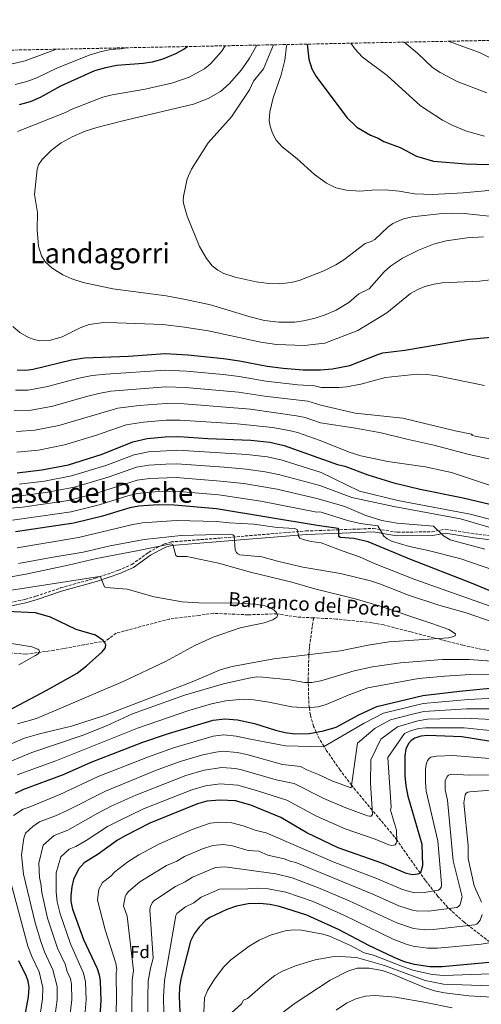
# Model space of a CAD drawing. Units: metres. Extents: x 637918 to 641371, y 4741380 to 4743762.
# Drawn here: x 639184 to 639448, y 4743172 to 4743736 of the extents above; entities that cross this region are included whole.
import ezdxf
from ezdxf.enums import TextEntityAlignment as Align

# ---------------------------------------------------------------- set-up
doc = ezdxf.new("R2010")
doc.units = ezdxf.units.M
doc.header["$MEASUREMENT"] = 0
doc.linetypes.add('DGN Style 3', pattern=[2.435891, 1.739922, -0.695969])
for name, color, linetype, lineweight in [('Barranco lineal', 142, 'DGN Style 3', 13), ('Camino', 7, 'DGN Style 3', 0), ('Curva de nivel directora', 30, 'Continuous', 30), ('Curva de nivel intermedia', 30, 'Continuous', 0), ('Etiqueta de zona arbolada', 92, 'Continuous', 0), ('Margen derecho', 7, 'Continuous', 0), ('Texto de arroyo-regatas y barrancos', 142, 'Continuous', 0), ('Texto de Área (paraje) menor', 7, 'Continuous', 0), ('Vaguada', 142, 'DGN Style 3', 13), ('Zona arbolada', 92, 'DGN Style 3', 0)]:
    doc.layers.add(name, color=color, linetype=linetype, lineweight=lineweight)
doc.styles.add('Style-Arial', font='arial.ttf')

msp = doc.modelspace()

# ---------------------------------------------------------------- linework, layer by layer
at = {"layer": 'Barranco lineal', "color": 142, "linetype": 'DGN Style 3', "lineweight": 13}
for points in [[(639352.12, 4743393.5, 656.82), (639342.21, 4743394.02, 655.75), (639331.11, 4743395.82, 656.12), (639314.61, 4743395.22, 655.6), (639294.81, 4743396.12, 654.59), (639286.71, 4743394.92, 654.44), (639269.61, 4743392.82, 651.82), (639239.01, 4743384.72, 649.21), (639233.01, 4743380.22, 648.77), (639220.71, 4743378.12, 646.84), (639203.31, 4743374.82, 644.72), (639187.11, 4743372.72, 644.22), (639132.7, 4743377.04, 642.16), (639113.9, 4743374, 641.57), (639090.44, 4743371.34, 639.89), (639074.57, 4743370.43, 638.42), (639061.16, 4743369.63, 638.13), (639048.8, 4743369, 636.2), (639044.84, 4743369.04, 636.2), (639044.38, 4743369.45, 636.2)], [(639456.01, 4743373.93, 661.26), (639437.81, 4743377.78, 660.1), (639407.94, 4743385.41, 656.99), (639392.38, 4743389.42, 655.93), (639385.52, 4743390.69, 656.15), (639365.31, 4743392.82, 658.25), (639352.12, 4743393.5, 656.82)]]:
    msp.add_polyline3d(points, dxfattribs=at)
at = {"layer": 'Camino', "color": 7, "linetype": 'DGN Style 3', "lineweight": 0}
for points in [[(639257.65, 4743431.02, 659.08), (639263.04, 4743434.08, 659.75), (639266.67, 4743435.83, 660.17), (639270.46, 4743436.96, 660.59), (639298.45, 4743439.18, 663.72), (639347.81, 4743443.25, 671.25), (639378.43, 4743444.38, 678.39), (639386.4, 4743444.72, 679.77), (639400.28, 4743442.5, 681.89), (639420.21, 4743442.85, 685.39), (639427.86, 4743444.26, 686.15), (639444.55, 4743441.59, 687.98), (639461.86, 4743439.48, 690.36)], [(639177.88, 4743402.1, 651.05), (639186.68, 4743404.04, 651.33), (639193.07, 4743405.91, 651.82), (639207.13, 4743410.65, 654.01), (639227.12, 4743416.24, 655.31), (639240.31, 4743420.73, 656.66), (639247.97, 4743424.08, 657.59), (639257.65, 4743431.02, 659.08)]]:
    msp.add_polyline3d(points, dxfattribs=at)
at = {"layer": 'Curva de nivel directora', "color": 30, "linetype": 'Continuous', "lineweight": 30, "flags": 128}
for points, elevation in [([(639348.58, 4743722.18), (639349.41, 4743713.61), (639351.25, 4743708.1), (639353.7, 4743703.62), (639371.24, 4743680.17), (639377.03, 4743674.59), (639384.76, 4743670.11), (639389.25, 4743668.32), (639392.49, 4743666.46), (639401.78, 4743662.88), (639411.16, 4743658), (639420.98, 4743655.05), (639439.47, 4743653.61), (639452.05, 4743653.2), (639469.12, 4743653.32), (639484.9, 4743652.67), (639499.04, 4743651.29), (639518.05, 4743646.73), (639543.84, 4743643.01), (639555.48, 4743642.05), (639572.24, 4743639.16), (639579.44, 4743637.64)], 750), ([(639280.09, 4743720.79), (639278.03, 4743719.35), (639272.99, 4743716.57), (639265.75, 4743713.56), (639259.61, 4743711.9), (639254.58, 4743711.12), (639239.46, 4743709.92), (639232.95, 4743708.68), (639226.69, 4743706.84), (639207.08, 4743698.15), (639195.37, 4743691.68), (639189.69, 4743689.17), (639183.41, 4743687.42)], 725), ([(639182.27, 4743535.58), (639187.2, 4743535.47), (639191.44, 4743535.99), (639213.46, 4743541.24), (639220.92, 4743542.49), (639246.18, 4743543.5), (639267.02, 4743544.85), (639280.13, 4743544.11), (639300.51, 4743542.11), (639309.69, 4743540.79), (639325.67, 4743537.71), (639334.74, 4743536.52), (639346.18, 4743535.65), (639356.21, 4743535.53), (639363.03, 4743536.17), (639372.96, 4743538.04), (639388.96, 4743544.43), (639391.86, 4743545.26), (639404.58, 4743546.89), (639441.49, 4743553.11), (639462.24, 4743555.01)], 725), ([(639182.36, 4743476.66), (639196.47, 4743478.21), (639211.68, 4743481.2), (639230.94, 4743487.23), (639248.64, 4743494.35), (639256.71, 4743496.25), (639267.03, 4743497.21), (639274.94, 4743497.42), (639291.6, 4743496.31), (639316.14, 4743495.34), (639327.14, 4743494.09), (639335.37, 4743492.17), (639365.88, 4743481.4), (639370.01, 4743480.3), (639383.28, 4743475.34), (639398.24, 4743470.88), (639413.34, 4743467.29), (639437.88, 4743462.31), (639468.57, 4743454.95), (639500.62, 4743448.65), (639509.39, 4743447.74), (639515.97, 4743447.49)], 700), ([(639499.87, 4743398.57), (639480.1, 4743401.41), (639467.48, 4743404.18), (639458.42, 4743406.9), (639442.69, 4743413.43), (639407.27, 4743427.04), (639383.49, 4743437), (639375.33, 4743439.01), (639367.44, 4743439.53), (639366.58, 4743440.06), (639366.63, 4743444.4), (639366.2, 4743444.72), (639354.25, 4743446.35), (639296.63, 4743455.9), (639272.27, 4743458.11), (639263.16, 4743458.15), (639251.98, 4743457.42), (639246.92, 4743456.6), (639231.19, 4743451.72), (639214.75, 4743447.77), (639181.32, 4743442.72)], 675), ([(639174.1, 4743338.6), (639198.83, 4743351.78), (639216.65, 4743361.77), (639222.11, 4743365.96), (639230.98, 4743374.08), (639232.67, 4743376.18), (639232.91, 4743376.65), (639233.05, 4743377.96), (639232.53, 4743379.24), (639231.48, 4743380.48), (639227.13, 4743383.66), (639216.05, 4743386.77), (639201.36, 4743393.85), (639192.83, 4743396.43), (639176.12, 4743397.17)], 650), ([(639181.35, 4743293.06), (639186.14, 4743295.39), (639208.86, 4743303.67), (639224.64, 4743310.89), (639254.23, 4743322.25), (639268.95, 4743327.22), (639294.61, 4743334.93), (639301.3, 4743335.71), (639308.52, 4743335.02), (639318.23, 4743332.88), (639330.3, 4743329.09), (639335.84, 4743327.74), (639341.41, 4743326.97), (639349.58, 4743327.26), (639357.96, 4743328.74), (639365.05, 4743330.88), (639378.09, 4743337.88), (639388.36, 4743342.79), (639414.86, 4743349), (639435.77, 4743351.56), (639464.99, 4743354.38), (639474.04, 4743354.71), (639491.03, 4743354.15), (639499.3, 4743354.55)], 675), ([(639452.67, 4743322.81), (639437.09, 4743325.25), (639417.6, 4743326.04), (639413.71, 4743325.73), (639410.24, 4743324.64), (639408.22, 4743323.29), (639406.63, 4743321.53), (639405.05, 4743318.22), (639404.54, 4743314.38), (639404.53, 4743303.09), (639404.98, 4743297.27), (639406.15, 4743291.36), (639414.2, 4743263.77), (639414.58, 4743251.4), (639413.71, 4743247.92), (639413.32, 4743247.34), (639412.92, 4743247.05), (639412.01, 4743246.64), (639408.92, 4743246.35), (639405.39, 4743247.11), (639391.39, 4743252.88), (639366.34, 4743261.69), (639348.26, 4743270.29), (639333.33, 4743279.12), (639316.29, 4743286.17), (639307.37, 4743288.61), (639298.47, 4743289.12), (639291.07, 4743288.51), (639285.69, 4743287), (639258.39, 4743275.83), (639244.52, 4743268.88), (639239.8, 4743266.09), (639228.7, 4743258.19)], 700), ([(639228.7, 4743258.19), (639220.69, 4743253.15), (639217.43, 4743249.57), (639214.55, 4743243.53), (639213.55, 4743239.41), (639212.98, 4743234.24), (639213.1, 4743230.91), (639213.95, 4743226.63), (639220.22, 4743209.21), (639228.18, 4743192.54), (639229.27, 4743188.93), (639229.76, 4743185.35), (639230.14, 4743174.19), (639228.95, 4743153.5)], 700), ([(639457.05, 4743196.45), (639425.93, 4743193.62), (639418.83, 4743193.64), (639410.1, 4743194.94), (639404.29, 4743196.51), (639398.45, 4743198.82), (639383.8, 4743205.72), (639366.8, 4743214.71), (639348.4, 4743223.23), (639332.67, 4743228.2), (639327.04, 4743229.35), (639321.43, 4743229.89), (639314.63, 4743229.69), (639308.04, 4743228.4), (639302.39, 4743226.35), (639292.68, 4743221.81), (639290.19, 4743220.03), (639286.53, 4743216.19), (639283.8, 4743212.42), (639281.71, 4743208.29), (639276.05, 4743186.67), (639275.27, 4743181.86), (639275.12, 4743176.82), (639276.32, 4743148.63)], 725), ([(639179.21, 4743068.63), (639185.53, 4743139.81), (639186.28, 4743162.97), (639188.71, 4743176.31), (639189.06, 4743181.63), (639188.51, 4743185.33), (639187.66, 4743188.02), (639183.24, 4743196.97)], 675)]:
    msp.add_lwpolyline(points, dxfattribs=dict(at, elevation=elevation))
at = {"layer": 'Curva de nivel intermedia', "color": 30, "linetype": 'Continuous', "lineweight": 0, "flags": 128}
for points, elevation in [([(639301.46, 4743721.22), (639299.42, 4743717.98), (639293.23, 4743711.08), (639289.67, 4743708.07), (639280.92, 4743703.28), (639271.42, 4743699.96), (639255.61, 4743696.33), (639236.75, 4743693.2), (639231.47, 4743691.7), (639213.18, 4743684.78), (639209.89, 4743682.99), (639182.47, 4743672.14)], 730), ([(639319.69, 4743721.59), (639315.41, 4743714.07), (639310.84, 4743707.38), (639303.79, 4743699.39), (639298.85, 4743695.07), (639291.79, 4743691.04), (639283.26, 4743687.81), (639242.04, 4743678.1), (639227.97, 4743674.42), (639221.23, 4743672.25), (639213.77, 4743669.03), (639207.58, 4743665.57), (639202.04, 4743661.5), (639196.66, 4743656.07), (639194.56, 4743652.96), (639193.71, 4743650.47), (639192.29, 4743636.07), (639193.98, 4743625.63), (639193.82, 4743615.76), (639194.49, 4743606.5), (639196.17, 4743600.91), (639198.32, 4743597.42), (639202.37, 4743593.87), (639208.49, 4743589.93), (639213.56, 4743587.7), (639220.11, 4743585.7), (639237.13, 4743581.94), (639267.61, 4743577.93), (639278.83, 4743575.93), (639293.01, 4743572.78), (639315.83, 4743565.93), (639323.96, 4743563.92), (639332.25, 4743562.94), (639341.19, 4743562.91), (639346.47, 4743563.58), (639353.14, 4743565.18), (639358.81, 4743567.09), (639365.05, 4743569.8), (639372.42, 4743574.11), (639378.09, 4743579.09), (639384.01, 4743581.98), (639392.6, 4743591.78), (639396.37, 4743595), (639403.21, 4743599.61), (639412.29, 4743604.14), (639420.89, 4743607.57), (639428.13, 4743609.48), (639440.3, 4743611.27), (639449.54, 4743611.82)], 735), ([(639329.27, 4743721.79), (639323.44, 4743707.97), (639317.8, 4743700.87), (639315.37, 4743695.93), (639305.14, 4743680.55), (639291.78, 4743665.68), (639282.21, 4743650.47), (639279.76, 4743644.98), (639277.57, 4743634.96), (639277.51, 4743632.48), (639277.89, 4743630.28), (639279.66, 4743623.58), (639286.76, 4743606.2), (639290.71, 4743599.28), (639294.05, 4743595.13), (639297.23, 4743592.63), (639300.8, 4743590.78), (639307.22, 4743588.58), (639319.31, 4743585.93), (639326.52, 4743584.97), (639332.88, 4743584.83), (639339.35, 4743585.58), (639343.93, 4743586.73), (639358.13, 4743592.31), (639364.98, 4743595.68), (639369.58, 4743598.58), (639381.71, 4743607.99), (639385.25, 4743609.11), (639387.25, 4743610.26), (639394.67, 4743617.33), (639397.67, 4743619.46), (639403.75, 4743622.06), (639408.64, 4743623.19), (639424.23, 4743625.03), (639431.76, 4743625.39), (639438.68, 4743625.07), (639452.75, 4743623.61)], 740), ([(639458.86, 4743638.94), (639437.93, 4743636.92), (639420.39, 4743635.96), (639410.04, 4743636.41), (639401.26, 4743637.87), (639393.41, 4743638.64), (639385.51, 4743638.42), (639378.63, 4743637.98), (639371.11, 4743638.43), (639364.86, 4743639.79), (639359.54, 4743642.55), (639352.73, 4743647.4), (639342.63, 4743656.67), (639334.11, 4743663.29), (639330.78, 4743667.1), (639328.6, 4743671.2), (639327.27, 4743675.26), (639326.81, 4743678.48), (639327.17, 4743683.38), (639329.06, 4743691.44), (639333.58, 4743704.51), (639335.67, 4743712.91), (639336.66, 4743721), (639336.96, 4743721.94)], 745), ([(639373.61, 4743722.69), (639376.03, 4743719.21), (639379.99, 4743714.92), (639394.44, 4743704.13), (639413.55, 4743686.9), (639426.09, 4743678.68), (639432.1, 4743675.56), (639439.9, 4743672.34), (639450.24, 4743669.53)], 755), ([(639404.11, 4743723.31), (639411.97, 4743716.81), (639420.33, 4743708.82), (639424.84, 4743705.93), (639434.53, 4743700.83), (639451.46, 4743694.27)], 760), ([(639429.36, 4743723.82), (639447.29, 4743717.35), (639458.92, 4743711.74)], 765), ([(639204.89, 4743719.26), (639186.84, 4743712.63), (639178.69, 4743710.69)], 715), ([(639181.05, 4743699.06), (639187.78, 4743700.78), (639193.56, 4743702.93), (639205.44, 4743708.53), (639224.04, 4743716.08), (639229.8, 4743717.8), (639235.77, 4743719.05), (639241.55, 4743719.54), (639245.03, 4743720.08)], 720), ([(639179.76, 4743560.32), (639183.85, 4743556.87), (639188.75, 4743554.08), (639192.04, 4743552.86), (639195.2, 4743552.22), (639200.9, 4743552.3), (639208.15, 4743554.44), (639218.32, 4743559.55), (639223.55, 4743561.5), (639231.85, 4743562.69), (639239.52, 4743562.48), (639265.82, 4743561.56), (639278.23, 4743560.07), (639291.78, 4743557.93), (639321.87, 4743551.39), (639331.01, 4743550.05), (639346.84, 4743549.61), (639358.59, 4743550.78), (639377.6, 4743558.11), (639394.11, 4743568.24), (639407.73, 4743579.3), (639411.87, 4743581.68), (639416.02, 4743583.25), (639421.29, 4743584.67), (639425.93, 4743585.37), (639447.22, 4743586.34), (639466.26, 4743588.66)], 730), ([(639450.2, 4743526.59), (639423.11, 4743532.08), (639417.22, 4743532.81), (639411.48, 4743533), (639393.36, 4743531.1), (639379.31, 4743527.43), (639371.05, 4743525.79), (639366.9, 4743525.4), (639356.56, 4743525.47), (639352.67, 4743526.5), (639343.22, 4743527.01), (639324.88, 4743529.11), (639309.6, 4743531.74), (639300.45, 4743532.87), (639279.43, 4743534.75), (639267.31, 4743535.3), (639233.08, 4743533.13), (639225.18, 4743532.3), (639217.71, 4743530.74), (639199.68, 4743526.04), (639188.66, 4743523.97), (639181.3, 4743523.91)], 720), ([(639180.56, 4743512.13), (639190.36, 4743512.5), (639202.7, 4743514.83), (639221.97, 4743520.24), (639229.17, 4743522.07), (639235.99, 4743523.29), (639267.47, 4743525.79), (639278.73, 4743525.39), (639309.07, 4743522.74), (639323.96, 4743520.52), (639348.97, 4743517.59), (639356.33, 4743515.35), (639375.96, 4743510.78), (639403.3, 4743507.92), (639433.26, 4743500.59), (639442.67, 4743498.79), (639443.26, 4743498.3), (639442.74, 4743498.22), (639445.62, 4743497.42), (639467.78, 4743493.81)], 715), ([(639181.83, 4743500.29), (639192.4, 4743501.07), (639206.07, 4743503.74), (639239.89, 4743513.54), (639252.25, 4743515.11), (639267.62, 4743516.27), (639278.03, 4743516.03), (639316.01, 4743512.97), (639342.42, 4743509.29), (639347.41, 4743508.18), (639356.11, 4743505.24), (639376.24, 4743502.25), (639390.94, 4743499.45), (639405.64, 4743495.95), (639421.04, 4743492.45), (639440.58, 4743487.2), (639468.96, 4743480.91)], 710), ([(639182.09, 4743488.48), (639194.44, 4743489.64), (639209.43, 4743492.64), (639227.11, 4743497.94), (639244.75, 4743504.05), (639254.78, 4743505.69), (639267.78, 4743506.76), (639275.58, 4743506.78), (639308.45, 4743504.68), (639328.66, 4743502.57), (639338.14, 4743500.86), (639342.9, 4743499.59), (639355.88, 4743495.12), (639372.66, 4743488.4), (639379.21, 4743486.39), (639394.68, 4743483.06), (639416.17, 4743480.09), (639431.18, 4743476.79), (639456.47, 4743468.32)], 705), ([(639183.46, 4743470.05), (639197.95, 4743471.8), (639213.39, 4743474.78), (639233.05, 4743480.76), (639249.34, 4743486.97), (639257.49, 4743488.62), (639274.41, 4743489.55), (639313.86, 4743487.1), (639325.83, 4743485.65), (639334.23, 4743483.8), (639356.52, 4743476.83), (639378.44, 4743466.12), (639400.55, 4743460.65), (639441.97, 4743452.86), (639463.39, 4743447.43)], 695), ([(639163.08, 4743463.32), (639184.24, 4743463.43), (639198.64, 4743465.26), (639215.16, 4743468.37), (639235.04, 4743474.26), (639250.73, 4743479.76), (639257.69, 4743480.9), (639267.52, 4743481.58), (639273.87, 4743481.69), (639300.86, 4743479.82), (639313.58, 4743478.69), (639324.52, 4743477.22), (639332.8, 4743475.51), (639355.68, 4743469.26), (639374.15, 4743462.4), (639398.27, 4743457.2), (639436.37, 4743450.19), (639456.67, 4743444.29)], 690), ([(639178.87, 4743456.35), (639185.26, 4743456.82), (639211.69, 4743460.79), (639227.27, 4743464.73), (639251.14, 4743472.31), (639258.18, 4743473.23), (639273.34, 4743473.83), (639298.88, 4743471.88), (639312.3, 4743470.37), (639331.24, 4743467.24), (639354.83, 4743461.68), (639370.14, 4743457.25), (639382.15, 4743452.08), (639391.36, 4743449.17), (639400.14, 4743447.73), (639420.89, 4743446.02), (639426.6, 4743440.47), (639430.42, 4743438.18), (639450.31, 4743432.81)], 685), ([(639179.6, 4743449.51), (639213.22, 4743454.28), (639229.23, 4743458.22), (639245.63, 4743463.46), (639251.18, 4743464.71), (639263.14, 4743465.88), (639272.8, 4743465.97), (639297.9, 4743463.87), (639321.9, 4743460.36), (639353.99, 4743454.11), (639355.49, 4743454.16), (639356.46, 4743453.95), (639371.69, 4743449.23), (639378.85, 4743447.53), (639389.08, 4743446.25), (639392.45, 4743440.37), (639394.28, 4743438.7), (639396.76, 4743437.48), (639407.21, 4743434.27), (639417.78, 4743432.11), (639436.08, 4743427.54), (639455.48, 4743420.72)], 680), ([(639457.28, 4743398.76), (639410.31, 4743415.48), (639387.47, 4743424.44), (639378.56, 4743428.54), (639368.51, 4743431.8), (639356.44, 4743436.56), (639350.77, 4743437.22), (639346.15, 4743438.31), (639344.31, 4743439.16), (639343.56, 4743440.37), (639342.89, 4743443.93), (639341.52, 4743444.59), (639331.34, 4743445.2), (639317.93, 4743447.23), (639303.77, 4743447.92), (639296.82, 4743448.6), (639273.49, 4743449.33), (639254.11, 4743447.93), (639248.52, 4743447.03), (639217.39, 4743439.43), (639182.2, 4743433.68)], 670), ([(639455.7, 4743390.76), (639439.59, 4743396.28), (639423.99, 4743400.85), (639406.55, 4743406.53), (639390.5, 4743412.88), (639384.77, 4743414.76), (639367.53, 4743418.9), (639346.04, 4743422.45), (639331.53, 4743425.92), (639322.6, 4743428.49), (639309.84, 4743429.62), (639308.7, 4743430.18), (639307.98, 4743430.87), (639307.25, 4743432.35), (639306.69, 4743440.39), (639305.97, 4743441.09), (639304.48, 4743441.51), (639276.25, 4743440.76), (639255.04, 4743438.36), (639235.5, 4743434.82), (639220.14, 4743431.06), (639201.76, 4743428.13), (639183.13, 4743424.6)], 665), ([(639172.53, 4743318.58), (639186.56, 4743324.64), (639195.1, 4743327.12), (639213.39, 4743331.52), (639232.34, 4743337.63), (639282.67, 4743356.91), (639298.59, 4743363.64), (639305.46, 4743365.66), (639329.33, 4743370.06), (639367.64, 4743374.6), (639383.43, 4743377.77), (639395.59, 4743379.73), (639429.51, 4743382.1), (639431.76, 4743382.54), (639433.27, 4743383.26), (639433.47, 4743384.32), (639429.74, 4743386.76), (639419.97, 4743390.24), (639389.77, 4743400.29), (639376.04, 4743404.35), (639352.85, 4743410.02), (639339.74, 4743413.89), (639316.1, 4743419.66), (639297.59, 4743424.84), (639279.57, 4743428.65), (639274.26, 4743428.7), (639273.25, 4743429.27), (639271.52, 4743435.6), (639270.6, 4743435.98), (639250.88, 4743431.85), (639227.71, 4743427.57), (639211.55, 4743423.67), (639188.22, 4743418.68), (639172.52, 4743415.81)], 660), ([(639182.45, 4743332.84), (639193.33, 4743335.8), (639242.97, 4743357.09), (639267.34, 4743368.39), (639284.14, 4743377.73), (639294.55, 4743382.36), (639310.17, 4743387.85), (639323.84, 4743390.68), (639328.77, 4743392.26), (639331.06, 4743393.79), (639331.49, 4743395.1), (639330.84, 4743396.53), (639329.33, 4743398), (639327.06, 4743399.33), (639324.18, 4743400.35), (639318.98, 4743401.31), (639309.11, 4743401.97), (639286.31, 4743402.06), (639276.8, 4743402.64), (639260.73, 4743405.46), (639245.29, 4743409.9), (639233.12, 4743410.85), (639232.39, 4743411.3), (639230.04, 4743416.92), (639229.44, 4743417.19), (639176.54, 4743408.88)], 655), ([(639170.82, 4743380.18), (639190.76, 4743376.91), (639194.03, 4743375.64), (639194.72, 4743375.11), (639195.17, 4743374.22), (639194.71, 4743373.32), (639194.36, 4743372.96), (639192.86, 4743371.95), (639183.19, 4743366.6)], 645), ([(639174.97, 4743309.89), (639190.67, 4743316.43), (639219.53, 4743326.02), (639233.39, 4743331.67), (639248.42, 4743338.42), (639278.16, 4743349.22), (639300.47, 4743355.6), (639314.99, 4743359), (639319.6, 4743359.61), (639323.11, 4743359.58), (639338.57, 4743358.05), (639347.16, 4743356.46), (639351.26, 4743356.38), (639356.32, 4743357.45), (639375.43, 4743363.19), (639386.03, 4743365.5), (639402.02, 4743367.72), (639426.14, 4743369.58), (639441.45, 4743369.7), (639472.2, 4743367.43)], 665), ([(639182.36, 4743303.47), (639204.42, 4743311.59), (639251.32, 4743330.34), (639280.74, 4743340.38), (639293.59, 4743344.14), (639301.86, 4743345.88), (639311.81, 4743346.89), (639317.98, 4743346.6), (639326.56, 4743345.23), (639339.67, 4743342.46), (639348.28, 4743341.85), (639354.85, 4743342.6), (639359.44, 4743343.84), (639372, 4743349.1), (639383.36, 4743353.31), (639412.42, 4743358.66), (639427.44, 4743360.14), (639441.94, 4743360.96), (639464.19, 4743361.23)], 670), ([(639463.7, 4743347.82), (639440.81, 4743346.76), (639415.06, 4743344.36), (639392.33, 4743338.89), (639381.12, 4743333.17), (639357.78, 4743319.52), (639336.08, 4743320.22), (639316.06, 4743324.03), (639307.9, 4743325.76), (639300.73, 4743326.39), (639294.68, 4743325.62)], 680), ([(639459.83, 4743341.37), (639439.88, 4743341.38), (639415.48, 4743339.75), (639409.6, 4743338.57), (639396.3, 4743334.99), (639387.5, 4743330.26), (639377.38, 4743321.62), (639373.82, 4743296.13), (639362.59, 4743300.06)], 685), ([(639458.42, 4743334.98), (639438.95, 4743336), (639417.49, 4743335.37), (639411.94, 4743334.53), (639400.28, 4743331.09), (639390.67, 4743324.08), (639385.05, 4743312.18), (639384.82, 4743298.84), (639385.97, 4743281.02), (639385.89, 4743280.74), (639385.21, 4743279.93), (639384.21, 4743279.86), (639383.03, 4743280.11), (639369.71, 4743285.11), (639358.03, 4743290.08), (639341.01, 4743298.58), (639330.77, 4743300.66), (639311.71, 4743306.32), (639307.68, 4743307.17), (639299.51, 4743307.75), (639289.5, 4743306.18), (639278.99, 4743303.09), (639250.35, 4743291.93), (639236.61, 4743285.73), (639228.51, 4743281.62), (639211.29, 4743271.89), (639203.57, 4743268.75), (639197.14, 4743263.2), (639194.71, 4743252.93), (639195.1, 4743244.77), (639195.93, 4743241.27), (639196.32, 4743236.1), (639199.71, 4743221.37), (639205.44, 4743204.33), (639209.73, 4743195.07), (639210.95, 4743190.89), (639212.8, 4743186.6), (639213.37, 4743183.61), (639213.54, 4743174.88), (639212.12, 4743161.48)], 690), ([(639457.02, 4743328.59), (639438.51, 4743330.55), (639416.3, 4743330.57), (639412.34, 4743330.01), (639407.81, 4743328.73), (639404.25, 4743327.19), (639394.83, 4743313.43), (639396.64, 4743284.99), (639396.36, 4743283.38), (639399.72, 4743271.86), (639399.89, 4743265.38), (639399.58, 4743264.37), (639399.04, 4743263.48), (639397.08, 4743263.15), (639395.31, 4743263.53), (639387.58, 4743266.67), (639370.37, 4743272.55), (639353.8, 4743279.88), (639336.86, 4743288.96), (639320.05, 4743294.47), (639308.78, 4743297.67), (639298.69, 4743298.43), (639290.28, 4743297.34), (639282.34, 4743295.04), (639254.63, 4743283.99), (639240.11, 4743277.09), (639234.15, 4743273.86), (639221.84, 4743265.87), (639215.96, 4743262.57), (639212.13, 4743260.95), (639207.37, 4743256.5), (639204.65, 4743247.43), (639204.61, 4743236.24), (639205.29, 4743230.86), (639206.83, 4743224), (639212.84, 4743206.78), (639220.37, 4743189.9), (639221.53, 4743184.91), (639221.84, 4743174.67), (639220.73, 4743160.95)], 695), ([(639294.68, 4743325.62), (639271.8, 4743319.01), (639257.47, 4743313.95), (639228.79, 4743302.58), (639206.68, 4743292.33), (639189.22, 4743285.08), (639185.63, 4743283.96), (639180.18, 4743280.31)], 680), ([(639362.59, 4743300.06), (639355.08, 4743303.82), (639348.39, 4743306.35), (639344.72, 4743308.36), (639334.32, 4743309.43), (639313.89, 4743315.17), (639308.29, 4743316.39), (639300.17, 4743317.08), (639296.15, 4743316.61), (639288.71, 4743315.02), (639275.64, 4743311.13), (639261.64, 4743306.01), (639232.95, 4743294.26), (639210.91, 4743283.15), (639204.27, 4743280.11), (639195, 4743276.54), (639191.23, 4743273.96), (639187.09, 4743270.2), (639186, 4743267.18), (639184.79, 4743257.63), (639185.81, 4743246.62), (639192.59, 4743218.73), (639195.77, 4743208), (639197.96, 4743202.07), (639202.66, 4743191.82), (639205.26, 4743182.33), (639205.17, 4743174.59), (639203.51, 4743161.98)], 685), ([(639471.91, 4743311.33), (639432.05, 4743314.72), (639422.69, 4743314.3), (639419.46, 4743313.6), (639418.45, 4743312.92), (639417.47, 4743311.75), (639416.74, 4743309.46), (639416.34, 4743306.77), (639416.29, 4743299.26), (639416.77, 4743294.27), (639423.33, 4743265.75), (639425.52, 4743241.2), (639425.52, 4743240.19), (639425.28, 4743239.25), (639424.57, 4743238.03), (639423.78, 4743237.44), (639415.57, 4743236.09), (639409.95, 4743235.95), (639403.24, 4743237.81), (639388.83, 4743244.06), (639363.48, 4743253.66), (639325.03, 4743270.32), (639319.22, 4743271.68), (639311.78, 4743274.34), (639305.37, 4743276.05), (639298.91, 4743276.39), (639292.94, 4743275.88), (639282.66, 4743272.25), (639263.83, 4743264.05), (639252.01, 4743257.7), (639245.63, 4743253.71), (639238.22, 4743248), (639235.97, 4743245.44), (639231.26, 4743241.89), (639229.14, 4743237.99), (639228.31, 4743231.8), (639232.73, 4743214.81), (639238.89, 4743195.69), (639239.49, 4743191.77), (639239.08, 4743190.22), (639239.16, 4743174.07), (639238.32, 4743149.49)], 705), ([(639499.76, 4743304.18), (639441.46, 4743303.38), (639431.49, 4743303.99), (639430.39, 4743303.75), (639429.48, 4743303.32), (639428.67, 4743302.55), (639427.66, 4743300.19), (639427.66, 4743294.92), (639428.97, 4743289.06), (639432.15, 4743254.29), (639437.44, 4743233.61), (639436.26, 4743229.34), (639435.96, 4743228.81), (639435.25, 4743228.08), (639434.25, 4743227.55), (639418.13, 4743225.49), (639410.97, 4743225.55), (639408.8, 4743225.93), (639401.1, 4743228.51), (639386.2, 4743235.28), (639341.97, 4743253.29), (639338.72, 4743254.01), (639335.37, 4743255.4), (639325.9, 4743257.55), (639320.84, 4743259.81), (639314.75, 4743260.22), (639305.65, 4743262.97), (639300.34, 4743263.66), (639294.41, 4743263.15), (639288.47, 4743261.08), (639278.22, 4743256.72), (639273.71, 4743254.17), (639267.96, 4743251.58), (639252.67, 4743242.21), (639246.11, 4743236.64), (639244.72, 4743234.92), (639244.15, 4743233.71), (639243.32, 4743228.53), (639245.24, 4743222.55), (639248.9, 4743191.51), (639248.28, 4743185.88), (639247.82, 4743149.27)], 710), ([(639468.53, 4743295.85), (639441.67, 4743293.74), (639440.58, 4743293.53), (639439.7, 4743293.07), (639439.04, 4743292.06), (639438.3, 4743287.51), (639440.71, 4743263.06), (639440.83, 4743255.71), (639444.22, 4743239.9), (639448.4, 4743230.64)], 715), ([(639175.52, 4743253.29), (639188.41, 4743205.4), (639190.79, 4743199.07), (639194.88, 4743190.66), (639197.08, 4743181.68), (639196.88, 4743175.31), (639194.88, 4743162.34)], 680), ([(639448.89, 4743223.53), (639447.72, 4743220.3), (639446.22, 4743218.45), (639445.63, 4743218.02), (639444.71, 4743217.65), (639420.7, 4743214.86), (639416, 4743214.84), (639409.42, 4743215.54), (639399.87, 4743218.82), (639372.5, 4743231.44), (639355.07, 4743238.82), (639339.99, 4743244.52), (639330.63, 4743246.88), (639301.38, 4743250.94), (639295.88, 4743250.42), (639282.79, 4743244.96), (639278.6, 4743242.2), (639272.94, 4743239.49), (639260.57, 4743231.32), (639259.83, 4743230.51), (639258.71, 4743228.3), (639258.28, 4743226.22), (639260.22, 4743198.6), (639258.71, 4743192.8), (639257.42, 4743185.31), (639257.11, 4743176.17), (639257.35, 4743148.5)], 715), ([(639266.82, 4743148.85), (639266.12, 4743176.32), (639266.66, 4743185.69), (639273.32, 4743222.99), (639273.81, 4743224.02), (639274.5, 4743224.75), (639278.83, 4743227.9), (639283.48, 4743230.23), (639287.82, 4743233.43), (639298.19, 4743238.01), (639314.43, 4743238.18), (639319.92, 4743238.66), (639326.22, 4743238.31), (639336.33, 4743236.36), (639351.99, 4743230.92), (639369.53, 4743223.13), (639397.72, 4743209.49), (639405.22, 4743206.48), (639409.27, 4743205.36), (639417.46, 4743204.24), (639423.26, 4743204.25), (639448.3, 4743206.63), (639455.17, 4743207.75)], 720), ([(639464.26, 4743189.88), (639426.87, 4743188.68), (639420.25, 4743189.19), (639409.12, 4743191.73), (639403.11, 4743193.69), (639386.48, 4743200.21), (639381.1, 4743201.58), (639373.37, 4743205.73), (639361.29, 4743211.05), (639357.46, 4743212.24), (639345.32, 4743214.51), (639340.63, 4743214.73), (639335.93, 4743214.18), (639327.56, 4743211.61), (639321.09, 4743208.77), (639315.33, 4743205.36), (639304.82, 4743197.65), (639300.74, 4743193.6), (639295.46, 4743186.47), (639291.32, 4743179.99), (639289.72, 4743175.89), (639289.03, 4743163.48)], 730), ([(639463.87, 4743182.29), (639426.57, 4743183.68), (639416.18, 4743185.72), (639392.8, 4743194.35), (639376.78, 4743198.86), (639367.52, 4743199.51), (639362.8, 4743199.36), (639353.18, 4743197.51), (639341.73, 4743194.17), (639334.41, 4743191.12), (639329.98, 4743188.58), (639324.36, 4743184.28), (639314.25, 4743175.39), (639311.97, 4743174.39), (639310.83, 4743172.45), (639305.14, 4743167.25)], 735), ([(639486.2, 4743172.02), (639484.88, 4743172.23), (639483.26, 4743172.11), (639481.27, 4743172.19), (639479.97, 4743172.37), (639478.65, 4743172.52), (639477.32, 4743172.67), (639476, 4743172.82), (639474.67, 4743172.97), (639463.5, 4743175.08), (639457.69, 4743175.94), (639441.22, 4743176.98), (639427.26, 4743178.66), (639421.51, 4743179.84), (639415.76, 4743181.63), (639397.07, 4743189.62), (639391.42, 4743191.43), (639384.14, 4743192.82), (639377.17, 4743192.79), (639371.85, 4743191.1), (639361.6, 4743185.84), (639341.01, 4743172.45), (639329.73, 4743163.76)], 740), ([(639365.09, 4743168.75), (639371.13, 4743172.82), (639376.43, 4743175.22), (639382.01, 4743176.68), (639387.43, 4743177.2), (639399.08, 4743176.23), (639416.49, 4743173.21), (639431.55, 4743170.06)], 745)]:
    msp.add_lwpolyline(points, dxfattribs=dict(at, elevation=elevation))
at = {"layer": 'Margen derecho', "color": 7, "linetype": 'Continuous', "lineweight": 0}
msp.add_polyline3d([(639178.24, 4743400.14, 651.05), (639187.17, 4743402.1, 651.33), (639193.67, 4743404, 651.82), (639207.72, 4743408.74, 654.01), (639227.71, 4743414.33, 655.31), (639241.04, 4743418.86, 656.66), (639248.96, 4743422.33, 657.59), (639258.73, 4743429.34, 659.08), (639263.97, 4743432.31, 659.75), (639267.4, 4743433.96, 660.17), (639270.83, 4743434.99, 660.59), (639298.61, 4743437.19, 663.72), (639347.93, 4743441.25, 671.25), (639378.5, 4743442.38, 678.39), (639386.29, 4743442.71, 679.77), (639399.97, 4743440.52, 681.89), (639420.43, 4743440.63, 685.39), (639427.89, 4743442, 686.15), (639444.24, 4743439.38, 687.98), (639461.65, 4743437.27, 690.36)], dxfattribs=at)
at = {"layer": 'Vaguada', "color": 142, "linetype": 'DGN Style 3', "lineweight": 13}
msp.add_polyline3d([(639453.15, 4743207.8, 718.88), (639438.42, 4743219.17, 714.99), (639429.19, 4743227.54, 711.25), (639423.47, 4743233.92, 708.49), (639416.2, 4743243.12, 704.59), (639413.25, 4743247.29, 700), (639399.87, 4743266.21, 695), (639398.52, 4743268.12, 694.47), (639385.82, 4743283.3, 690), (639374.83, 4743296.44, 685.36), (639374.02, 4743297.52, 685), (639367.42, 4743306.28, 682.98), (639359.48, 4743317.65, 680.66), (639358.19, 4743319.76, 680), (639355.42, 4743324.28, 677.17), (639353.73, 4743327.99, 675), (639352.21, 4743331.3, 673.76), (639350.36, 4743337.79, 671.46), (639349.79, 4743342.02, 670), (639349.48, 4743344.34, 669.19), (639349.15, 4743356.42, 665), (639349.11, 4743358.03, 664.43), (639349.44, 4743372.16, 660.04), (639349.46, 4743372.45, 660), (639349.86, 4743377.1, 659.3), (639352.12, 4743393.5, 656.82)], dxfattribs=at)
at = {"layer": 'Zona arbolada', "color": 92, "linetype": 'DGN Style 3', "lineweight": 0}
msp.add_polyline3d([(638932.61, 4743713.74, 637.35), (640038.05, 4743736.17, 893.02)], dxfattribs=at)

# ---------------------------------------------------------------- texts
at = {"layer": 'Etiqueta de zona arbolada', "color": 92, "linetype": 'Continuous', "lineweight": 0, "style": 'Style-Arial'}
msp.add_text('Fd', height=7, dxfattribs=at).set_placement((639252.68, 4743202.07, 711.5), align=Align.MIDDLE_CENTER)
at = {"layer": 'Texto de arroyo-regatas y barrancos', "color": 142, "linetype": 'Continuous', "lineweight": 0, "style": 'Style-Arial'}
msp.add_text('Barranco del Poche', height=8, rotation=356.3361, dxfattribs=at).set_placement((639303.11, 4743400.36, 654.89))
at = {"layer": 'Texto de Área (paraje) menor', "color": 7, "linetype": 'Continuous', "lineweight": 0, "style": 'Style-Arial'}
for s, p in [('Landagorri', (639229.65, 4743602.4, 735.33)), ('Carasol del Poche', (639217.83, 4743465.19, 691.34))]:
    msp.add_text(s, height=11.5, dxfattribs=at).set_placement(p, align=Align.MIDDLE_CENTER)

doc.saveas('drawing.dxf')
